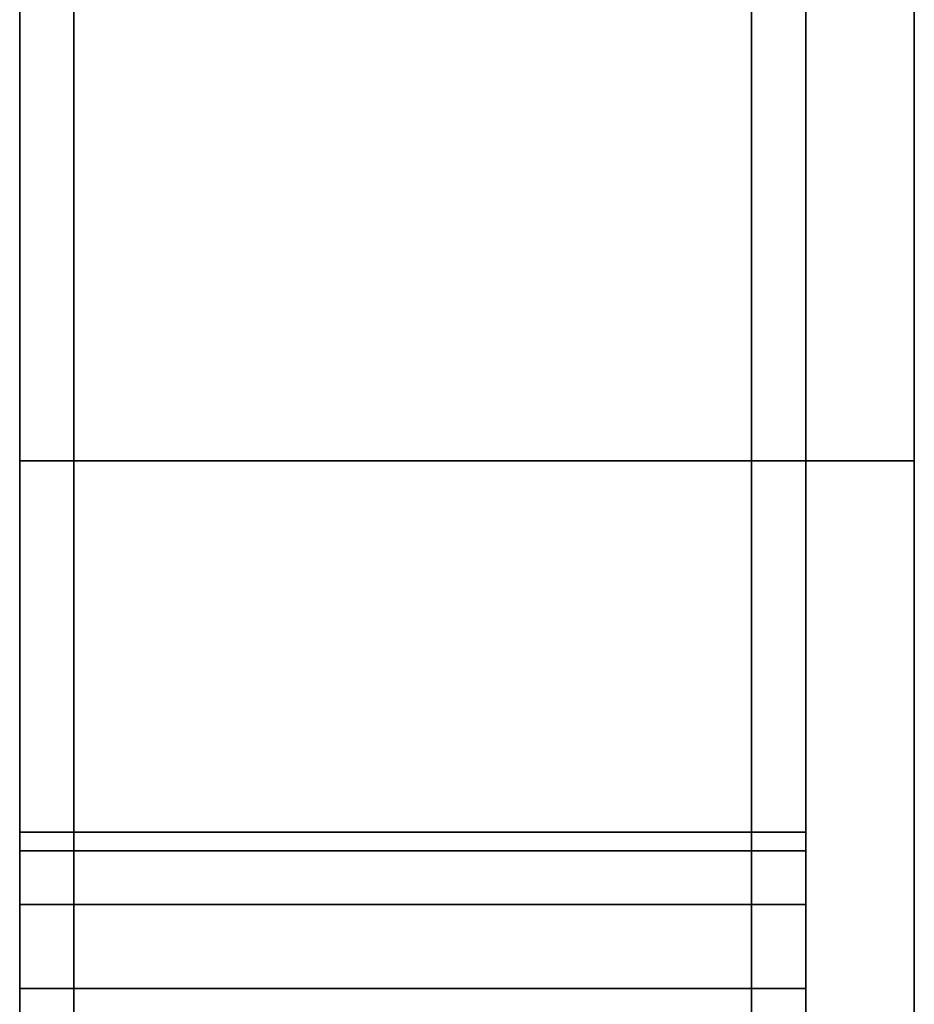
# Model space of a CAD drawing. Extents: x -375 to 605, y -355 to 260.
# Drawn here: x 572 to 605, y -123 to -87 of the extents above; entities that cross this region are included whole.
import ezdxf

# ---------------------------------------------------------------- set-up
doc = ezdxf.new("R2010")
doc.units = 0
doc.header["$MEASUREMENT"] = 0
doc.layers.add('$TD_AUDIT_GENERATED_(27)', color=7, linetype='Continuous')

# ---------------------------------------------------------------- blocks, each defined once
blk = doc.blocks.new('Block_Picture__5223')
at = {"layer": '$TD_AUDIT_GENERATED_(27)', "color": 9}
for points, invisible_edges in [([(572, -79.726, -245.373), (572, -87.658, -149.325), (572, -54.078, -166.435)], 9), ([(572, -119.234, 203.629), (572, -54.078, 166.435), (572, -87.487, 149.412)], 9), ([(572, -119.234, 203.629), (572, -79.726, 245.373), (572, -54.078, 166.435)], 11), ([(574, -54.078, 166.435), (574, -102.862, 141.578), (572, -54.078, 166.435)], 2), ([(574, -102.862, 141.578), (572, -102.862, 141.578), (572, -54.078, 166.435)], 8), ([(574, -102.862, -141.578), (574, -54.078, -166.435), (572, -102.862, -141.578)], 2), ([(574, -54.078, -166.435), (572, -54.078, -166.435), (572, -102.862, -141.578)], 8), ([(574, -54.078, 166.435), (574, -116.56, 195.4), (574, -117.245, 199.726)], 9), ([(574, -54.078, 166.435), (574, -117.245, 199.726), (574, -119.234, 203.629)], 9), ([(574, -54.078, 166.435), (574, -119.234, 203.629), (574, -122.331, 206.726)], 9), ([(574, -54.078, 166.435), (574, -122.331, 206.726), (574, -80.344, 247.275)], 3), ([(574, -54.078, 166.435), (574, -117.245, 191.074), (574, -116.56, 195.4)], 9), ([(574, -102.862, 141.578), (574, -117.245, 191.074), (574, -54.078, 166.435)], 3), ([(574, -102.862, -141.578), (574, -54.078, -166.435), (574, -80.344, -247.275)], 8), ([(574, -80.344, 247.275), (574, -87.658, 149.325), (574, -54.078, 166.435)], 9), ([(574, -119.234, -203.629), (574, -54.078, -166.435), (574, -87.487, -149.412)], 9), ([(574, -119.234, -203.629), (574, -80.344, -247.275), (574, -54.078, -166.435)], 11), ([(599, -80.344, -247.275), (599, -87.658, -149.325), (599, -54.078, -166.435)], 9), ([(599, -119.234, 203.629), (599, -54.078, 166.435), (599, -87.487, 149.412)], 9), ([(599, -119.234, 203.629), (599, -80.344, 247.275), (599, -54.078, 166.435)], 11), ([(601, -54.078, 166.435), (601, -102.862, 141.578), (599, -54.078, 166.435)], 2), ([(601, -102.862, 141.578), (599, -102.862, 141.578), (599, -54.078, 166.435)], 8), ([(601, -102.862, -141.578), (601, -54.078, -166.435), (599, -102.862, -141.578)], 2), ([(601, -54.078, -166.435), (599, -54.078, -166.435), (599, -102.862, -141.578)], 8), ([(599, -54.078, -166.435), (599, -116.56, -195.4), (599, -117.245, -199.726)], 9), ([(599, -54.078, -166.435), (599, -117.245, -199.726), (599, -119.234, -203.629)], 9), ([(599, -54.078, -166.435), (599, -119.234, -203.629), (599, -122.331, -206.726)], 9), ([(599, -54.078, -166.435), (599, -122.331, -206.726), (599, -80.344, -247.275)], 3), ([(599, -54.078, -166.435), (599, -117.245, -191.074), (599, -116.56, -195.4)], 9), ([(599, -102.862, -141.578), (599, -117.245, -191.074), (599, -54.078, -166.435)], 3), ([(599, -102.862, 141.578), (599, -54.078, 166.435), (599, -80.344, 247.275)], 8), ([(601, -79.726, 245.373), (601, -87.658, 149.325), (601, -54.078, 166.435)], 9), ([(601, -119.234, -203.629), (601, -54.078, -166.435), (601, -87.487, -149.412)], 9), ([(601, -119.234, -203.629), (601, -79.726, -245.373), (601, -54.078, -166.435)], 11), ([(601, -102.862, -141.578), (601, -54.078, -166.435), (601, -67.675, -208.281)], 10), ([(601, -54.078, 166.435), (601, -128.725, 177.175), (601, -67.675, 208.281)], 9), ([(601, -54.078, 166.435), (601, -102.862, 141.578), (601, -128.725, 177.175)], 10), ([(601, -102.862, 141.578), (601, -54.078, 166.435), (605, -102.862, 141.578)], 2), ([(601, -54.078, 166.435), (605, -54.078, 166.435), (605, -102.862, 141.578)], 8), ([(601, -54.078, -166.435), (601, -102.862, -141.578), (605, -54.078, -166.435)], 2), ([(601, -102.862, -141.578), (605, -102.862, -141.578), (605, -54.078, -166.435)], 8), ([(605, -102.862, 141.578), (605, -54.078, 166.435), (605, -67.057, 206.379)], 10), ([(605, -54.078, -166.435), (605, -127.549, -175.557), (605, -67.057, -206.379)], 9), ([(605, -54.078, -166.435), (605, -102.862, -141.578), (605, -127.549, -175.557)], 10), ([(605, -102.862, 141.578), (605, -67.057, 206.379), (605, -127.549, 175.557)], 9), ([(601, -102.862, -141.578), (601, -67.675, -208.281), (601, -128.725, -177.175)], 9), ([(572, -79.726, -245.373), (572, -117.245, -199.726), (572, -87.658, -149.325)], 11), ([(572, -119.234, -203.629), (572, -117.245, -199.726), (572, -79.726, -245.373)], 10), ([(572, -122.331, -206.726), (572, -119.234, -203.629), (572, -79.726, -245.373)], 10), ([(572, -126.234, -208.715), (572, -122.331, -206.726), (572, -79.726, -245.373)], 10), ([(572, -130.56, -209.4), (572, -126.234, -208.715), (572, -79.726, -245.373)], 10), ([(572, -151.649, -208.726), (572, -130.56, -209.4), (572, -79.726, -245.373)], 3), ([(572, -79.726, 245.373), (572, -119.234, 203.629), (572, -122.331, 206.726)], 9), ([(572, -79.726, 245.373), (572, -122.331, 206.726), (572, -126.234, 208.715)], 9), ([(572, -79.726, 245.373), (572, -126.234, 208.715), (572, -130.56, 209.4)], 9), ([(572, -79.726, 245.373), (572, -130.56, 209.4), (572, -134.886, 208.715)], 9), ([(572, -79.726, 245.373), (572, -134.886, 208.715), (572, -138.789, 206.726)], 9), ([(572, -79.726, 245.373), (572, -138.789, 206.726), (572, -151.649, 208.726)], 3), ([(601, -119.234, 203.629), (601, -117.245, 199.726), (601, -79.726, 245.373)], 10), ([(601, -122.331, 206.726), (601, -119.234, 203.629), (601, -79.726, 245.373)], 10), ([(601, -126.234, 208.715), (601, -122.331, 206.726), (601, -79.726, 245.373)], 10), ([(601, -130.56, 209.4), (601, -126.234, 208.715), (601, -79.726, 245.373)], 10), ([(601, -151.649, 208.726), (601, -130.56, 209.4), (601, -79.726, 245.373)], 3), ([(601, -79.726, 245.373), (601, -117.245, 199.726), (601, -87.658, 149.325)], 11), ([(601, -79.726, -245.373), (601, -119.234, -203.629), (601, -122.331, -206.726)], 9), ([(601, -79.726, -245.373), (601, -122.331, -206.726), (601, -126.234, -208.715)], 9), ([(601, -79.726, -245.373), (601, -126.234, -208.715), (601, -130.56, -209.4)], 9), ([(601, -79.726, -245.373), (601, -130.56, -209.4), (601, -134.886, -208.715)], 9), ([(601, -79.726, -245.373), (601, -134.886, -208.715), (601, -138.789, -206.726)], 9), ([(601, -79.726, -245.373), (601, -138.789, -206.726), (601, -151.649, -208.726)], 3), ([(574, -122.331, 206.726), (574, -126.234, 208.715), (574, -80.344, 247.275)], 10), ([(574, -80.344, 247.275), (574, -126.234, 208.715), (574, -130.56, 209.4)], 9), ([(574, -80.344, 247.275), (574, -130.56, 209.4), (574, -134.886, 208.715)], 9), ([(574, -80.344, 247.275), (574, -134.886, 208.715), (574, -138.789, 206.726)], 9), ([(574, -80.344, 247.275), (574, -138.789, 206.726), (574, -152.824, 210.344)], 3), ([(574, -102.862, -141.578), (574, -80.344, -247.275), (574, -117.245, -191.074)], 11), ([(574, -116.56, -195.4), (574, -117.245, -191.074), (574, -80.344, -247.275)], 10), ([(574, -117.245, -199.726), (574, -116.56, -195.4), (574, -80.344, -247.275)], 10), ([(574, -119.234, -203.629), (574, -117.245, -199.726), (574, -80.344, -247.275)], 10), ([(574, -122.331, -206.726), (574, -119.234, -203.629), (574, -80.344, -247.275)], 10), ([(574, -126.234, -208.715), (574, -122.331, -206.726), (574, -80.344, -247.275)], 10), ([(574, -130.56, -209.4), (574, -126.234, -208.715), (574, -80.344, -247.275)], 10), ([(574, -152.824, -210.344), (574, -130.56, -209.4), (574, -80.344, -247.275)], 3), ([(574, -80.344, 247.275), (574, -117.245, 199.726), (574, -87.658, 149.325)], 11), ([(574, -119.234, 203.629), (574, -117.245, 199.726), (574, -80.344, 247.275)], 10), ([(574, -122.331, 206.726), (574, -119.234, 203.629), (574, -80.344, 247.275)], 10), ([(574, -126.234, 208.715), (574, -122.331, 206.726), (574, -80.344, 247.275)], 10), ([(574, -130.56, 209.4), (574, -126.234, 208.715), (574, -80.344, 247.275)], 10), ([(574, -152.824, 210.344), (574, -130.56, 209.4), (574, -80.344, 247.275)], 3), ([(574, -80.344, -247.275), (574, -119.234, -203.629), (574, -122.331, -206.726)], 9), ([(574, -80.344, -247.275), (574, -122.331, -206.726), (574, -126.234, -208.715)], 9), ([(574, -80.344, -247.275), (574, -126.234, -208.715), (574, -130.56, -209.4)], 9), ([(574, -80.344, -247.275), (574, -130.56, -209.4), (574, -134.886, -208.715)], 9), ([(574, -80.344, -247.275), (574, -134.886, -208.715), (574, -138.789, -206.726)], 9), ([(574, -80.344, -247.275), (574, -138.789, -206.726), (574, -152.824, -210.344)], 3), ([(599, -119.234, -203.629), (599, -117.245, -199.726), (599, -80.344, -247.275)], 10), ([(599, -122.331, -206.726), (599, -119.234, -203.629), (599, -80.344, -247.275)], 10), ([(599, -126.234, -208.715), (599, -122.331, -206.726), (599, -80.344, -247.275)], 10), ([(599, -130.56, -209.4), (599, -126.234, -208.715), (599, -80.344, -247.275)], 10), ([(599, -152.824, -210.344), (599, -130.56, -209.4), (599, -80.344, -247.275)], 3), ([(599, -80.344, -247.275), (599, -117.245, -199.726), (599, -87.658, -149.325)], 11), ([(599, -80.344, 247.275), (599, -119.234, 203.629), (599, -122.331, 206.726)], 9), ([(599, -80.344, 247.275), (599, -122.331, 206.726), (599, -126.234, 208.715)], 9), ([(599, -80.344, 247.275), (599, -126.234, 208.715), (599, -130.56, 209.4)], 9), ([(599, -80.344, 247.275), (599, -130.56, 209.4), (599, -134.886, 208.715)], 9), ([(599, -80.344, 247.275), (599, -134.886, 208.715), (599, -138.789, 206.726)], 9), ([(599, -80.344, 247.275), (599, -138.789, 206.726), (599, -152.824, 210.344)], 3), ([(599, -122.331, -206.726), (599, -126.234, -208.715), (599, -80.344, -247.275)], 10), ([(599, -80.344, -247.275), (599, -126.234, -208.715), (599, -130.56, -209.4)], 9), ([(599, -80.344, -247.275), (599, -130.56, -209.4), (599, -134.886, -208.715)], 9), ([(599, -80.344, -247.275), (599, -134.886, -208.715), (599, -138.789, -206.726)], 9), ([(599, -80.344, -247.275), (599, -138.789, -206.726), (599, -152.824, -210.344)], 3), ([(599, -102.862, 141.578), (599, -80.344, 247.275), (599, -117.245, 191.074)], 11), ([(599, -116.56, 195.4), (599, -117.245, 191.074), (599, -80.344, 247.275)], 10), ([(599, -117.245, 199.726), (599, -116.56, 195.4), (599, -80.344, 247.275)], 10), ([(599, -119.234, 203.629), (599, -117.245, 199.726), (599, -80.344, 247.275)], 10), ([(599, -122.331, 206.726), (599, -119.234, 203.629), (599, -80.344, 247.275)], 10), ([(599, -126.234, 208.715), (599, -122.331, 206.726), (599, -80.344, 247.275)], 10), ([(599, -130.56, 209.4), (599, -126.234, 208.715), (599, -80.344, 247.275)], 10), ([(599, -152.824, 210.344), (599, -130.56, 209.4), (599, -80.344, 247.275)], 3), ([(572, -117.245, 199.726), (572, -87.487, 149.412), (572, -87.658, 149.325)], 9), ([(572, -117.245, 199.726), (572, -119.234, 203.629), (572, -87.487, 149.412)], 10), ([(574, -117.245, -199.726), (574, -87.487, -149.412), (574, -87.658, -149.325)], 9), ([(574, -117.245, -199.726), (574, -119.234, -203.629), (574, -87.487, -149.412)], 10), ([(599, -117.245, 199.726), (599, -87.487, 149.412), (599, -87.658, 149.325)], 9), ([(599, -117.245, 199.726), (599, -119.234, 203.629), (599, -87.487, 149.412)], 10), ([(601, -117.245, -199.726), (601, -87.487, -149.412), (601, -87.658, -149.325)], 9), ([(601, -117.245, -199.726), (601, -119.234, -203.629), (601, -87.487, -149.412)], 10), ([(572, -117.245, -199.726), (572, -88.745, -148.771), (572, -87.658, -149.325)], 9), ([(572, -116.56, 195.4), (572, -87.658, 149.325), (572, -88.745, 148.771)], 9), ([(572, -116.56, 195.4), (572, -117.245, 199.726), (572, -87.658, 149.325)], 10), ([(574, -117.245, 199.726), (574, -88.745, 148.771), (574, -87.658, 149.325)], 9), ([(574, -116.56, -195.4), (574, -87.658, -149.325), (574, -88.745, -148.771)], 9), ([(574, -116.56, -195.4), (574, -117.245, -199.726), (574, -87.658, -149.325)], 10), ([(599, -117.245, -199.726), (599, -88.745, -148.771), (599, -87.658, -149.325)], 9), ([(599, -116.56, 195.4), (599, -87.658, 149.325), (599, -88.745, 148.771)], 9), ([(599, -116.56, 195.4), (599, -117.245, 199.726), (599, -87.658, 149.325)], 10), ([(601, -117.245, 199.726), (601, -88.745, 148.771), (601, -87.658, 149.325)], 9), ([(601, -116.56, -195.4), (601, -87.658, -149.325), (601, -88.745, -148.771)], 9), ([(601, -116.56, -195.4), (601, -117.245, -199.726), (601, -87.658, -149.325)], 10), ([(572, -117.245, -199.726), (572, -116.56, -195.4), (572, -88.745, -148.771)], 10), ([(572, -116.56, -195.4), (572, -90.682, -147.784), (572, -88.745, -148.771)], 9), ([(572, -117.245, 191.074), (572, -88.745, 148.771), (572, -90.682, 147.784)], 9), ([(572, -117.245, 191.074), (572, -116.56, 195.4), (572, -88.745, 148.771)], 10), ([(574, -117.245, 199.726), (574, -116.56, 195.4), (574, -88.745, 148.771)], 10), ([(574, -116.56, 195.4), (574, -90.682, 147.784), (574, -88.745, 148.771)], 9), ([(574, -117.245, -191.074), (574, -88.745, -148.771), (574, -90.682, -147.784)], 9), ([(574, -117.245, -191.074), (574, -116.56, -195.4), (574, -88.745, -148.771)], 10), ([(599, -117.245, -199.726), (599, -116.56, -195.4), (599, -88.745, -148.771)], 10), ([(599, -116.56, -195.4), (599, -90.682, -147.784), (599, -88.745, -148.771)], 9), ([(599, -117.245, 191.074), (599, -88.745, 148.771), (599, -90.682, 147.784)], 9), ([(599, -117.245, 191.074), (599, -116.56, 195.4), (599, -88.745, 148.771)], 10), ([(601, -117.245, 199.726), (601, -116.56, 195.4), (601, -88.745, 148.771)], 10), ([(601, -116.56, 195.4), (601, -90.682, 147.784), (601, -88.745, 148.771)], 9), ([(601, -117.245, -191.074), (601, -88.745, -148.771), (601, -90.682, -147.784)], 9), ([(601, -117.245, -191.074), (601, -116.56, -195.4), (601, -88.745, -148.771)], 10), ([(572, -116.56, -195.4), (572, -117.245, -191.074), (572, -90.682, -147.784)], 10), ([(572, -117.245, -191.074), (572, -93.295, -146.453), (572, -90.682, -147.784)], 9), ([(572, -119.234, 187.171), (572, -90.682, 147.784), (572, -93.295, 146.453)], 9), ([(572, -119.234, 187.171), (572, -117.245, 191.074), (572, -90.682, 147.784)], 10), ([(574, -116.56, 195.4), (574, -117.245, 191.074), (574, -90.682, 147.784)], 10), ([(574, -117.245, 191.074), (574, -93.295, 146.453), (574, -90.682, 147.784)], 9), ([(574, -119.234, -187.171), (574, -90.682, -147.784), (574, -93.295, -146.453)], 9), ([(574, -119.234, -187.171), (574, -117.245, -191.074), (574, -90.682, -147.784)], 10), ([(599, -116.56, -195.4), (599, -117.245, -191.074), (599, -90.682, -147.784)], 10), ([(599, -117.245, -191.074), (599, -93.295, -146.453), (599, -90.682, -147.784)], 9), ([(599, -119.234, 187.171), (599, -90.682, 147.784), (599, -93.295, 146.453)], 9), ([(599, -119.234, 187.171), (599, -117.245, 191.074), (599, -90.682, 147.784)], 10), ([(601, -116.56, 195.4), (601, -117.245, 191.074), (601, -90.682, 147.784)], 10), ([(601, -117.245, 191.074), (601, -93.295, 146.453), (601, -90.682, 147.784)], 9), ([(601, -119.234, -187.171), (601, -90.682, -147.784), (601, -93.295, -146.453)], 9), ([(601, -119.234, -187.171), (601, -117.245, -191.074), (601, -90.682, -147.784)], 10), ([(572, -117.245, -191.074), (572, -119.234, -187.171), (572, -93.295, -146.453)], 10), ([(572, -119.234, -187.171), (572, -96.309, -144.917), (572, -93.295, -146.453)], 9), ([(572, -122.331, 184.074), (572, -93.295, 146.453), (572, -96.309, 144.917)], 9), ([(572, -122.331, 184.074), (572, -119.234, 187.171), (572, -93.295, 146.453)], 10), ([(574, -117.245, 191.074), (574, -119.234, 187.171), (574, -93.295, 146.453)], 10), ([(574, -119.234, 187.171), (574, -96.309, 144.917), (574, -93.295, 146.453)], 9), ([(574, -122.331, -184.074), (574, -93.295, -146.453), (574, -96.309, -144.917)], 9), ([(574, -122.331, -184.074), (574, -119.234, -187.171), (574, -93.295, -146.453)], 10), ([(599, -117.245, -191.074), (599, -119.234, -187.171), (599, -93.295, -146.453)], 10), ([(599, -119.234, -187.171), (599, -96.309, -144.917), (599, -93.295, -146.453)], 9), ([(599, -122.331, 184.074), (599, -93.295, 146.453), (599, -96.309, 144.917)], 9), ([(599, -122.331, 184.074), (599, -119.234, 187.171), (599, -93.295, 146.453)], 10), ([(601, -117.245, 191.074), (601, -119.234, 187.171), (601, -93.295, 146.453)], 10), ([(601, -119.234, 187.171), (601, -96.309, 144.917), (601, -93.295, 146.453)], 9), ([(601, -122.331, -184.074), (601, -93.295, -146.453), (601, -96.309, -144.917)], 9), ([(601, -122.331, -184.074), (601, -119.234, -187.171), (601, -93.295, -146.453)], 10), ([(572, -119.234, -187.171), (572, -122.331, -184.074), (572, -96.309, -144.917)], 10), ([(572, -122.331, -184.074), (572, -99.381, -143.352), (572, -96.309, -144.917)], 9), ([(572, -126.234, 182.085), (572, -96.309, 144.917), (572, -99.381, 143.352)], 9), ([(572, -126.234, 182.085), (572, -122.331, 184.074), (572, -96.309, 144.917)], 10), ([(574, -119.234, 187.171), (574, -122.331, 184.074), (574, -96.309, 144.917)], 10), ([(574, -122.331, 184.074), (574, -99.381, 143.352), (574, -96.309, 144.917)], 9), ([(574, -126.234, -182.085), (574, -96.309, -144.917), (574, -99.381, -143.352)], 9), ([(574, -126.234, -182.085), (574, -122.331, -184.074), (574, -96.309, -144.917)], 10), ([(599, -119.234, -187.171), (599, -122.331, -184.074), (599, -96.309, -144.917)], 10), ([(599, -122.331, -184.074), (599, -99.381, -143.352), (599, -96.309, -144.917)], 9), ([(599, -126.234, 182.085), (599, -96.309, 144.917), (599, -99.381, 143.352)], 9), ([(599, -126.234, 182.085), (599, -122.331, 184.074), (599, -96.309, 144.917)], 10), ([(601, -119.234, 187.171), (601, -122.331, 184.074), (601, -96.309, 144.917)], 10), ([(601, -122.331, 184.074), (601, -99.381, 143.352), (601, -96.309, 144.917)], 9), ([(601, -126.234, -182.085), (601, -96.309, -144.917), (601, -99.381, -143.352)], 9), ([(601, -126.234, -182.085), (601, -122.331, -184.074), (601, -96.309, -144.917)], 10), ([(572, -122.331, -184.074), (572, -126.234, -182.085), (572, -99.381, -143.352)], 10), ([(572, -126.234, -182.085), (572, -102.157, -141.937), (572, -99.381, -143.352)], 9), ([(572, -130.56, 181.4), (572, -99.381, 143.352), (572, -102.157, 141.937)], 9), ([(572, -130.56, 181.4), (572, -126.234, 182.085), (572, -99.381, 143.352)], 10), ([(574, -122.331, 184.074), (574, -126.234, 182.085), (574, -99.381, 143.352)], 10), ([(574, -126.234, 182.085), (574, -102.157, 141.937), (574, -99.381, 143.352)], 9), ([(574, -130.56, -181.4), (574, -99.381, -143.352), (574, -102.157, -141.937)], 9), ([(574, -130.56, -181.4), (574, -126.234, -182.085), (574, -99.381, -143.352)], 10), ([(599, -122.331, -184.074), (599, -126.234, -182.085), (599, -99.381, -143.352)], 10), ([(599, -126.234, -182.085), (599, -102.157, -141.937), (599, -99.381, -143.352)], 9), ([(599, -130.56, 181.4), (599, -99.381, 143.352), (599, -102.157, 141.937)], 9), ([(599, -130.56, 181.4), (599, -126.234, 182.085), (599, -99.381, 143.352)], 10), ([(601, -122.331, 184.074), (601, -126.234, 182.085), (601, -99.381, 143.352)], 10), ([(601, -126.234, 182.085), (601, -102.157, 141.937), (601, -99.381, 143.352)], 9), ([(601, -130.56, -181.4), (601, -99.381, -143.352), (601, -102.157, -141.937)], 9), ([(601, -130.56, -181.4), (601, -126.234, -182.085), (601, -99.381, -143.352)], 10), ([(572, -126.234, -182.085), (572, -130.56, -181.4), (572, -102.157, -141.937)], 10), ([(572, -130.56, -181.4), (572, -102.862, -141.578), (572, -102.157, -141.937)], 9), ([(572, -131.955, 181.621), (572, -102.157, 141.937), (572, -102.862, 141.578)], 9), ([(572, -131.955, 181.621), (572, -130.56, 181.4), (572, -102.157, 141.937)], 10), ([(574, -126.234, 182.085), (574, -130.56, 181.4), (574, -102.157, 141.937)], 10), ([(574, -130.56, 181.4), (574, -102.862, 141.578), (574, -102.157, 141.937)], 9), ([(574, -131.955, -181.621), (574, -102.157, -141.937), (574, -102.862, -141.578)], 9), ([(574, -131.955, -181.621), (574, -130.56, -181.4), (574, -102.157, -141.937)], 10), ([(599, -126.234, -182.085), (599, -130.56, -181.4), (599, -102.157, -141.937)], 10), ([(599, -130.56, -181.4), (599, -102.862, -141.578), (599, -102.157, -141.937)], 9), ([(599, -131.955, 181.621), (599, -102.157, 141.937), (599, -102.862, 141.578)], 9), ([(599, -131.955, 181.621), (599, -130.56, 181.4), (599, -102.157, 141.937)], 10), ([(601, -126.234, 182.085), (601, -130.56, 181.4), (601, -102.157, 141.937)], 10), ([(601, -130.56, 181.4), (601, -102.862, 141.578), (601, -102.157, 141.937)], 9), ([(601, -131.955, -181.621), (601, -102.157, -141.937), (601, -102.862, -141.578)], 9), ([(601, -131.955, -181.621), (601, -130.56, -181.4), (601, -102.157, -141.937)], 10), ([(572, -130.56, -181.4), (572, -131.955, -181.621), (572, -102.862, -141.578)], 10), ([(572, -131.955, -181.621), (572, -104.021, -140.42), (572, -102.862, -141.578)], 9), ([(572, -134.886, 182.085), (572, -102.862, 141.578), (572, -104.021, 140.42)], 9), ([(572, -134.886, 182.085), (572, -131.955, 181.621), (572, -102.862, 141.578)], 10), ([(574, -102.862, 141.578), (574, -141.578, 102.862), (572, -102.862, 141.578)], 2), ([(574, -141.578, 102.862), (572, -141.578, 102.862), (572, -102.862, 141.578)], 8), ([(574, -141.578, -102.862), (574, -102.862, -141.578), (572, -141.578, -102.862)], 2), ([(574, -102.862, -141.578), (572, -102.862, -141.578), (572, -141.578, -102.862)], 8), ([(574, -102.862, 141.578), (574, -131.955, 181.621), (574, -130.56, 181.4)], 8), ([(574, -102.862, 141.578), (574, -130.56, 181.4), (574, -126.234, 182.085)], 9), ([(574, -102.862, 141.578), (574, -126.234, 182.085), (574, -122.331, 184.074)], 9), ([(574, -102.862, 141.578), (574, -122.331, 184.074), (574, -119.234, 187.171)], 9), ([(574, -102.862, 141.578), (574, -119.234, 187.171), (574, -117.245, 191.074)], 9), ([(574, -102.862, 141.578), (574, -210.344, 152.824), (574, -131.955, 181.621)], 3), ([(574, -102.862, 141.578), (574, -195.4, 144.56), (574, -210.344, 152.824)], 11), ([(574, -102.862, 141.578), (574, -191.074, 143.875), (574, -195.4, 144.56)], 9), ([(574, -187.171, 141.886), (574, -191.074, 143.875), (574, -102.862, 141.578)], 10), ([(574, -141.578, 102.862), (574, -187.171, 141.886), (574, -102.862, 141.578)], 3), ([(574, -102.862, -141.578), (574, -131.955, -181.621), (574, -134.886, -182.085)], 8), ([(574, -102.862, -141.578), (574, -134.886, -182.085), (574, -138.789, -184.074)], 9), ([(574, -102.862, -141.578), (574, -138.789, -184.074), (574, -141.886, -187.171)], 9), ([(574, -102.862, -141.578), (574, -141.886, -187.171), (574, -141.578, -102.862)], 3), ([(574, -102.862, -141.578), (574, -117.245, -191.074), (574, -119.234, -187.171)], 9), ([(574, -102.862, -141.578), (574, -119.234, -187.171), (574, -122.331, -184.074)], 9), ([(574, -102.862, -141.578), (574, -122.331, -184.074), (574, -126.234, -182.085)], 9), ([(574, -102.862, -141.578), (574, -126.234, -182.085), (574, -130.56, -181.4)], 9), ([(574, -102.862, -141.578), (574, -130.56, -181.4), (574, -131.955, -181.621)], 1), ([(574, -130.56, 181.4), (574, -131.955, 181.621), (574, -102.862, 141.578)], 10), ([(574, -131.955, 181.621), (574, -104.021, 140.42), (574, -102.862, 141.578)], 9), ([(574, -134.886, -182.085), (574, -102.862, -141.578), (574, -104.021, -140.42)], 9), ([(574, -134.886, -182.085), (574, -131.955, -181.621), (574, -102.862, -141.578)], 10), ([(599, -130.56, -181.4), (599, -131.955, -181.621), (599, -102.862, -141.578)], 10), ([(599, -131.955, -181.621), (599, -104.021, -140.42), (599, -102.862, -141.578)], 9), ([(599, -134.886, 182.085), (599, -102.862, 141.578), (599, -104.021, 140.42)], 9), ([(599, -134.886, 182.085), (599, -131.955, 181.621), (599, -102.862, 141.578)], 10), ([(601, -102.862, 141.578), (601, -141.578, 102.862), (599, -102.862, 141.578)], 2), ([(601, -141.578, 102.862), (599, -141.578, 102.862), (599, -102.862, 141.578)], 8), ([(601, -141.578, -102.862), (601, -102.862, -141.578), (599, -141.578, -102.862)], 2), ([(601, -102.862, -141.578), (599, -102.862, -141.578), (599, -141.578, -102.862)], 8), ([(599, -102.862, -141.578), (599, -131.955, -181.621), (599, -130.56, -181.4)], 8), ([(599, -102.862, -141.578), (599, -130.56, -181.4), (599, -126.234, -182.085)], 9), ([(599, -102.862, -141.578), (599, -126.234, -182.085), (599, -122.331, -184.074)], 9), ([(599, -102.862, -141.578), (599, -122.331, -184.074), (599, -119.234, -187.171)], 9), ([(599, -102.862, -141.578), (599, -119.234, -187.171), (599, -117.245, -191.074)], 9), ([(599, -102.862, -141.578), (599, -210.344, -152.824), (599, -131.955, -181.621)], 3), ([(599, -102.862, -141.578), (599, -195.4, -144.56), (599, -210.344, -152.824)], 11), ([(599, -102.862, -141.578), (599, -191.074, -143.875), (599, -195.4, -144.56)], 9), ([(599, -187.171, -141.886), (599, -191.074, -143.875), (599, -102.862, -141.578)], 10), ([(599, -141.578, -102.862), (599, -187.171, -141.886), (599, -102.862, -141.578)], 3), ([(599, -102.862, 141.578), (599, -131.955, 181.621), (599, -134.886, 182.085)], 8), ([(599, -102.862, 141.578), (599, -134.886, 182.085), (599, -138.789, 184.074)], 9), ([(599, -102.862, 141.578), (599, -138.789, 184.074), (599, -141.886, 187.171)], 9), ([(599, -102.862, 141.578), (599, -141.886, 187.171), (599, -141.578, 102.862)], 3), ([(599, -102.862, 141.578), (599, -117.245, 191.074), (599, -119.234, 187.171)], 9), ([(599, -102.862, 141.578), (599, -119.234, 187.171), (599, -122.331, 184.074)], 9), ([(599, -102.862, 141.578), (599, -122.331, 184.074), (599, -126.234, 182.085)], 9), ([(599, -102.862, 141.578), (599, -126.234, 182.085), (599, -130.56, 181.4)], 9), ([(599, -102.862, 141.578), (599, -130.56, 181.4), (599, -131.955, 181.621)], 1), ([(601, -130.56, 181.4), (601, -131.955, 181.621), (601, -102.862, 141.578)], 10), ([(601, -131.955, 181.621), (601, -104.021, 140.42), (601, -102.862, 141.578)], 9), ([(601, -134.886, -182.085), (601, -102.862, -141.578), (601, -104.021, -140.42)], 9), ([(601, -134.886, -182.085), (601, -131.955, -181.621), (601, -102.862, -141.578)], 10), ([(601, -141.578, -102.862), (601, -102.862, -141.578), (601, -128.725, -177.175)], 10), ([(601, -102.862, 141.578), (601, -177.175, 128.725), (601, -128.725, 177.175)], 9), ([(601, -102.862, 141.578), (601, -141.578, 102.862), (601, -177.175, 128.725)], 10), ([(601, -141.578, 102.862), (601, -102.862, 141.578), (605, -141.578, 102.862)], 2), ([(601, -102.862, 141.578), (605, -102.862, 141.578), (605, -141.578, 102.862)], 8), ([(601, -102.862, -141.578), (601, -141.578, -102.862), (605, -102.862, -141.578)], 2), ([(601, -141.578, -102.862), (605, -141.578, -102.862), (605, -102.862, -141.578)], 8), ([(605, -141.578, 102.862), (605, -102.862, 141.578), (605, -127.549, 175.557)], 10), ([(605, -102.862, -141.578), (605, -175.557, -127.549), (605, -127.549, -175.557)], 9), ([(605, -102.862, -141.578), (605, -141.578, -102.862), (605, -175.557, -127.549)], 10), ([(572, -131.955, -181.621), (572, -134.886, -182.085), (572, -104.021, -140.42)], 10), ([(572, -134.886, -182.085), (572, -105.078, -139.363), (572, -104.021, -140.42)], 9), ([(572, -138.789, 184.074), (572, -104.021, 140.42), (572, -105.078, 139.363)], 9), ([(572, -138.789, 184.074), (572, -134.886, 182.085), (572, -104.021, 140.42)], 10), ([(574, -131.955, 181.621), (574, -134.886, 182.085), (574, -104.021, 140.42)], 10), ([(574, -134.886, 182.085), (574, -105.078, 139.363), (574, -104.021, 140.42)], 9), ([(574, -138.789, -184.074), (574, -104.021, -140.42), (574, -105.078, -139.363)], 9), ([(574, -138.789, -184.074), (574, -134.886, -182.085), (574, -104.021, -140.42)], 10), ([(599, -131.955, -181.621), (599, -134.886, -182.085), (599, -104.021, -140.42)], 10), ([(599, -134.886, -182.085), (599, -105.078, -139.363), (599, -104.021, -140.42)], 9), ([(599, -138.789, 184.074), (599, -104.021, 140.42), (599, -105.078, 139.363)], 9), ([(599, -138.789, 184.074), (599, -134.886, 182.085), (599, -104.021, 140.42)], 10), ([(601, -131.955, 181.621), (601, -134.886, 182.085), (601, -104.021, 140.42)], 10), ([(601, -134.886, 182.085), (601, -105.078, 139.363), (601, -104.021, 140.42)], 9), ([(601, -138.789, -184.074), (601, -104.021, -140.42), (601, -105.078, -139.363)], 9), ([(601, -138.789, -184.074), (601, -134.886, -182.085), (601, -104.021, -140.42)], 10), ([(572, -134.886, -182.085), (572, -138.789, -184.074), (572, -105.078, -139.363)], 10), ([(572, -138.789, -184.074), (572, -105.4, -139.04), (572, -105.078, -139.363)], 9), ([(572, -187.171, 141.886), (572, -105.078, 139.363), (572, -139.04, 105.4)], 9), ([(572, -187.171, 141.886), (572, -138.789, 184.074), (572, -105.078, 139.363)], 11), ([(574, -134.886, 182.085), (574, -138.789, 184.074), (574, -105.078, 139.363)], 10), ([(574, -138.789, 184.074), (574, -105.4, 139.04), (574, -105.078, 139.363)], 9), ([(574, -187.171, -141.886), (574, -105.078, -139.363), (574, -139.04, -105.4)], 9), ([(574, -187.171, -141.886), (574, -138.789, -184.074), (574, -105.078, -139.363)], 11), ([(599, -134.886, -182.085), (599, -138.789, -184.074), (599, -105.078, -139.363)], 10), ([(599, -138.789, -184.074), (599, -105.4, -139.04), (599, -105.078, -139.363)], 9), ([(599, -187.171, 141.886), (599, -105.078, 139.363), (599, -139.04, 105.4)], 9), ([(599, -187.171, 141.886), (599, -138.789, 184.074), (599, -105.078, 139.363)], 11), ([(601, -134.886, 182.085), (601, -138.789, 184.074), (601, -105.078, 139.363)], 10), ([(601, -138.789, 184.074), (601, -105.4, 139.04), (601, -105.078, 139.363)], 9), ([(601, -187.171, -141.886), (601, -105.078, -139.363), (601, -139.04, -105.4)], 9), ([(601, -187.171, -141.886), (601, -138.789, -184.074), (601, -105.078, -139.363)], 11), ([(572, -138.789, -184.074), (572, -141.886, -187.171), (572, -105.4, -139.04)], 10), ([(572, -140.42, -104.021), (572, -105.4, -139.04), (572, -141.886, -187.171)], 10), ([(574, -138.789, 184.074), (574, -141.886, 187.171), (574, -105.4, 139.04)], 10), ([(574, -140.42, 104.021), (574, -105.4, 139.04), (574, -141.886, 187.171)], 10), ([(599, -138.789, -184.074), (599, -141.886, -187.171), (599, -105.4, -139.04)], 10), ([(599, -140.42, -104.021), (599, -105.4, -139.04), (599, -141.886, -187.171)], 10), ([(601, -138.789, 184.074), (601, -141.886, 187.171), (601, -105.4, 139.04)], 10), ([(601, -140.42, 104.021), (601, -105.4, 139.04), (601, -141.886, 187.171)], 10), ([(574, -117.245, -199.726), (574, -116.56, -195.4), (572, -117.245, -199.726)], 2), ([(574, -116.56, -195.4), (572, -116.56, -195.4), (572, -117.245, -199.726)], 8), ([(574, -116.56, -195.4), (574, -117.245, -191.074), (572, -116.56, -195.4)], 2), ([(574, -117.245, -191.074), (572, -117.245, -191.074), (572, -116.56, -195.4)], 8), ([(574, -117.245, 191.074), (574, -116.56, 195.4), (572, -117.245, 191.074)], 2), ([(574, -116.56, 195.4), (572, -116.56, 195.4), (572, -117.245, 191.074)], 8), ([(574, -116.56, 195.4), (574, -117.245, 199.726), (572, -116.56, 195.4)], 2), ([(574, -117.245, 199.726), (572, -117.245, 199.726), (572, -116.56, 195.4)], 8), ([(599, -117.245, -199.726), (599, -116.56, -195.4), (574, -117.245, -199.726)], 2), ([(599, -116.56, -195.4), (574, -116.56, -195.4), (574, -117.245, -199.726)], 8), ([(599, -116.56, -195.4), (599, -117.245, -191.074), (574, -116.56, -195.4)], 2), ([(599, -117.245, -191.074), (574, -117.245, -191.074), (574, -116.56, -195.4)], 8), ([(599, -117.245, 191.074), (599, -116.56, 195.4), (574, -117.245, 191.074)], 2), ([(599, -116.56, 195.4), (574, -116.56, 195.4), (574, -117.245, 191.074)], 8), ([(599, -116.56, 195.4), (599, -117.245, 199.726), (574, -116.56, 195.4)], 2), ([(599, -117.245, 199.726), (574, -117.245, 199.726), (574, -116.56, 195.4)], 8), ([(599, -116.56, -195.4), (599, -117.245, -199.726), (601, -116.56, -195.4)], 2), ([(599, -117.245, -199.726), (601, -117.245, -199.726), (601, -116.56, -195.4)], 8), ([(599, -117.245, -191.074), (599, -116.56, -195.4), (601, -117.245, -191.074)], 2), ([(599, -116.56, -195.4), (601, -116.56, -195.4), (601, -117.245, -191.074)], 8), ([(599, -116.56, 195.4), (599, -117.245, 191.074), (601, -116.56, 195.4)], 2), ([(599, -117.245, 191.074), (601, -117.245, 191.074), (601, -116.56, 195.4)], 8), ([(599, -117.245, 199.726), (599, -116.56, 195.4), (601, -117.245, 199.726)], 2), ([(599, -116.56, 195.4), (601, -116.56, 195.4), (601, -117.245, 199.726)], 8), ([(574, -119.234, -203.629), (574, -117.245, -199.726), (572, -119.234, -203.629)], 2), ([(574, -117.245, -199.726), (572, -117.245, -199.726), (572, -119.234, -203.629)], 8), ([(574, -117.245, -191.074), (574, -119.234, -187.171), (572, -117.245, -191.074)], 2), ([(574, -119.234, -187.171), (572, -119.234, -187.171), (572, -117.245, -191.074)], 8), ([(574, -119.234, 187.171), (574, -117.245, 191.074), (572, -119.234, 187.171)], 2), ([(574, -117.245, 191.074), (572, -117.245, 191.074), (572, -119.234, 187.171)], 8), ([(574, -117.245, 199.726), (574, -119.234, 203.629), (572, -117.245, 199.726)], 2), ([(574, -119.234, 203.629), (572, -119.234, 203.629), (572, -117.245, 199.726)], 8), ([(599, -119.234, -203.629), (599, -117.245, -199.726), (574, -119.234, -203.629)], 2), ([(599, -117.245, -199.726), (574, -117.245, -199.726), (574, -119.234, -203.629)], 8), ([(599, -117.245, -191.074), (599, -119.234, -187.171), (574, -117.245, -191.074)], 2), ([(599, -119.234, -187.171), (574, -119.234, -187.171), (574, -117.245, -191.074)], 8), ([(599, -119.234, 187.171), (599, -117.245, 191.074), (574, -119.234, 187.171)], 2), ([(599, -117.245, 191.074), (574, -117.245, 191.074), (574, -119.234, 187.171)], 8), ([(599, -117.245, 199.726), (599, -119.234, 203.629), (574, -117.245, 199.726)], 2), ([(599, -119.234, 203.629), (574, -119.234, 203.629), (574, -117.245, 199.726)], 8), ([(599, -117.245, -199.726), (599, -119.234, -203.629), (601, -117.245, -199.726)], 2), ([(599, -119.234, -203.629), (601, -119.234, -203.629), (601, -117.245, -199.726)], 8), ([(599, -119.234, -187.171), (599, -117.245, -191.074), (601, -119.234, -187.171)], 2), ([(599, -117.245, -191.074), (601, -117.245, -191.074), (601, -119.234, -187.171)], 8), ([(599, -117.245, 191.074), (599, -119.234, 187.171), (601, -117.245, 191.074)], 2), ([(599, -119.234, 187.171), (601, -119.234, 187.171), (601, -117.245, 191.074)], 8), ([(599, -119.234, 203.629), (599, -117.245, 199.726), (601, -119.234, 203.629)], 2), ([(599, -117.245, 199.726), (601, -117.245, 199.726), (601, -119.234, 203.629)], 8), ([(574, -122.331, -206.726), (574, -119.234, -203.629), (572, -122.331, -206.726)], 2), ([(574, -119.234, -203.629), (572, -119.234, -203.629), (572, -122.331, -206.726)], 8), ([(574, -119.234, -187.171), (574, -122.331, -184.074), (572, -119.234, -187.171)], 2), ([(574, -122.331, -184.074), (572, -122.331, -184.074), (572, -119.234, -187.171)], 8), ([(574, -122.331, 184.074), (574, -119.234, 187.171), (572, -122.331, 184.074)], 2), ([(574, -119.234, 187.171), (572, -119.234, 187.171), (572, -122.331, 184.074)], 8), ([(574, -119.234, 203.629), (574, -122.331, 206.726), (572, -119.234, 203.629)], 2), ([(574, -122.331, 206.726), (572, -122.331, 206.726), (572, -119.234, 203.629)], 8), ([(599, -122.331, -206.726), (599, -119.234, -203.629), (574, -122.331, -206.726)], 2), ([(599, -119.234, -203.629), (574, -119.234, -203.629), (574, -122.331, -206.726)], 8), ([(599, -119.234, -187.171), (599, -122.331, -184.074), (574, -119.234, -187.171)], 2), ([(599, -122.331, -184.074), (574, -122.331, -184.074), (574, -119.234, -187.171)], 8), ([(599, -122.331, 184.074), (599, -119.234, 187.171), (574, -122.331, 184.074)], 2), ([(599, -119.234, 187.171), (574, -119.234, 187.171), (574, -122.331, 184.074)], 8), ([(599, -119.234, 203.629), (599, -122.331, 206.726), (574, -119.234, 203.629)], 2), ([(599, -122.331, 206.726), (574, -122.331, 206.726), (574, -119.234, 203.629)], 8), ([(599, -119.234, -203.629), (599, -122.331, -206.726), (601, -119.234, -203.629)], 2), ([(599, -122.331, -206.726), (601, -122.331, -206.726), (601, -119.234, -203.629)], 8), ([(599, -122.331, -184.074), (599, -119.234, -187.171), (601, -122.331, -184.074)], 2), ([(599, -119.234, -187.171), (601, -119.234, -187.171), (601, -122.331, -184.074)], 8), ([(599, -119.234, 187.171), (599, -122.331, 184.074), (601, -119.234, 187.171)], 2), ([(599, -122.331, 184.074), (601, -122.331, 184.074), (601, -119.234, 187.171)], 8), ([(599, -122.331, 206.726), (599, -119.234, 203.629), (601, -122.331, 206.726)], 2), ([(599, -119.234, 203.629), (601, -119.234, 203.629), (601, -122.331, 206.726)], 8), ([(574, -126.234, -208.715), (574, -122.331, -206.726), (572, -126.234, -208.715)], 2), ([(574, -122.331, -206.726), (572, -122.331, -206.726), (572, -126.234, -208.715)], 8), ([(574, -122.331, -184.074), (574, -126.234, -182.085), (572, -122.331, -184.074)], 2), ([(574, -126.234, -182.085), (572, -126.234, -182.085), (572, -122.331, -184.074)], 8), ([(574, -126.234, 182.085), (574, -122.331, 184.074), (572, -126.234, 182.085)], 2), ([(574, -122.331, 184.074), (572, -122.331, 184.074), (572, -126.234, 182.085)], 8), ([(574, -122.331, 206.726), (574, -126.234, 208.715), (572, -122.331, 206.726)], 2), ([(574, -126.234, 208.715), (572, -126.234, 208.715), (572, -122.331, 206.726)], 8), ([(599, -126.234, -208.715), (599, -122.331, -206.726), (574, -126.234, -208.715)], 2), ([(599, -122.331, -206.726), (574, -122.331, -206.726), (574, -126.234, -208.715)], 8), ([(599, -122.331, -184.074), (599, -126.234, -182.085), (574, -122.331, -184.074)], 2), ([(599, -126.234, -182.085), (574, -126.234, -182.085), (574, -122.331, -184.074)], 8), ([(599, -126.234, 182.085), (599, -122.331, 184.074), (574, -126.234, 182.085)], 2), ([(599, -122.331, 184.074), (574, -122.331, 184.074), (574, -126.234, 182.085)], 8), ([(599, -122.331, 206.726), (599, -126.234, 208.715), (574, -122.331, 206.726)], 2), ([(599, -126.234, 208.715), (574, -126.234, 208.715), (574, -122.331, 206.726)], 8), ([(599, -122.331, -206.726), (599, -126.234, -208.715), (601, -122.331, -206.726)], 2), ([(599, -126.234, -208.715), (601, -126.234, -208.715), (601, -122.331, -206.726)], 8), ([(599, -126.234, -182.085), (599, -122.331, -184.074), (601, -126.234, -182.085)], 2), ([(599, -122.331, -184.074), (601, -122.331, -184.074), (601, -126.234, -182.085)], 8), ([(599, -122.331, 184.074), (599, -126.234, 182.085), (601, -122.331, 184.074)], 2), ([(599, -126.234, 182.085), (601, -126.234, 182.085), (601, -122.331, 184.074)], 8), ([(599, -126.234, 208.715), (599, -122.331, 206.726), (601, -126.234, 208.715)], 2), ([(599, -122.331, 206.726), (601, -122.331, 206.726), (601, -126.234, 208.715)], 8)]:
    blk.add_3dface(points, dxfattribs=dict(at, invisible_edges=invisible_edges))
for points in [[(599, -54.078, -166.435), (574, -54.078, -166.435), (574, -102.862, -141.578), (599, -102.862, -141.578)], [(599, -102.862, 141.578), (574, -102.862, 141.578), (574, -54.078, 166.435), (599, -54.078, 166.435)], [(605, -67.057, 206.379), (601, -67.675, 208.281), (601, -128.725, 177.175), (605, -127.549, 175.557)], [(605, -127.549, -175.557), (601, -128.725, -177.175), (601, -67.675, -208.281), (605, -67.057, -206.379)], [(574, -80.344, 247.275), (572, -79.726, 245.373), (572, -151.649, 208.726), (574, -152.824, 210.344)], [(574, -152.824, -210.344), (572, -151.649, -208.726), (572, -79.726, -245.373), (574, -80.344, -247.275)], [(601, -79.726, 245.373), (599, -80.344, 247.275), (599, -152.824, 210.344), (601, -151.649, 208.726)], [(601, -151.649, -208.726), (599, -152.824, -210.344), (599, -80.344, -247.275), (601, -79.726, -245.373)], [(599, -80.344, 247.275), (574, -80.344, 247.275), (574, -152.824, 210.344), (599, -152.824, 210.344)], [(599, -152.824, -210.344), (574, -152.824, -210.344), (574, -80.344, -247.275), (599, -80.344, -247.275)], [(599, -102.862, -141.578), (574, -102.862, -141.578), (574, -141.578, -102.862), (599, -141.578, -102.862)], [(599, -141.578, 102.862), (574, -141.578, 102.862), (574, -102.862, 141.578), (599, -102.862, 141.578)]]:
    blk.add_3dface(points, dxfattribs=at)

msp = doc.modelspace()

# ---------------------------------------------------------------- block references
at = {"layer": '$TD_AUDIT_GENERATED_(27)', "linetype": 'ByBlock'}
msp.add_blockref('Block_Picture__5223', (0, 0), dxfattribs=at)

doc.saveas('drawing.dxf')
